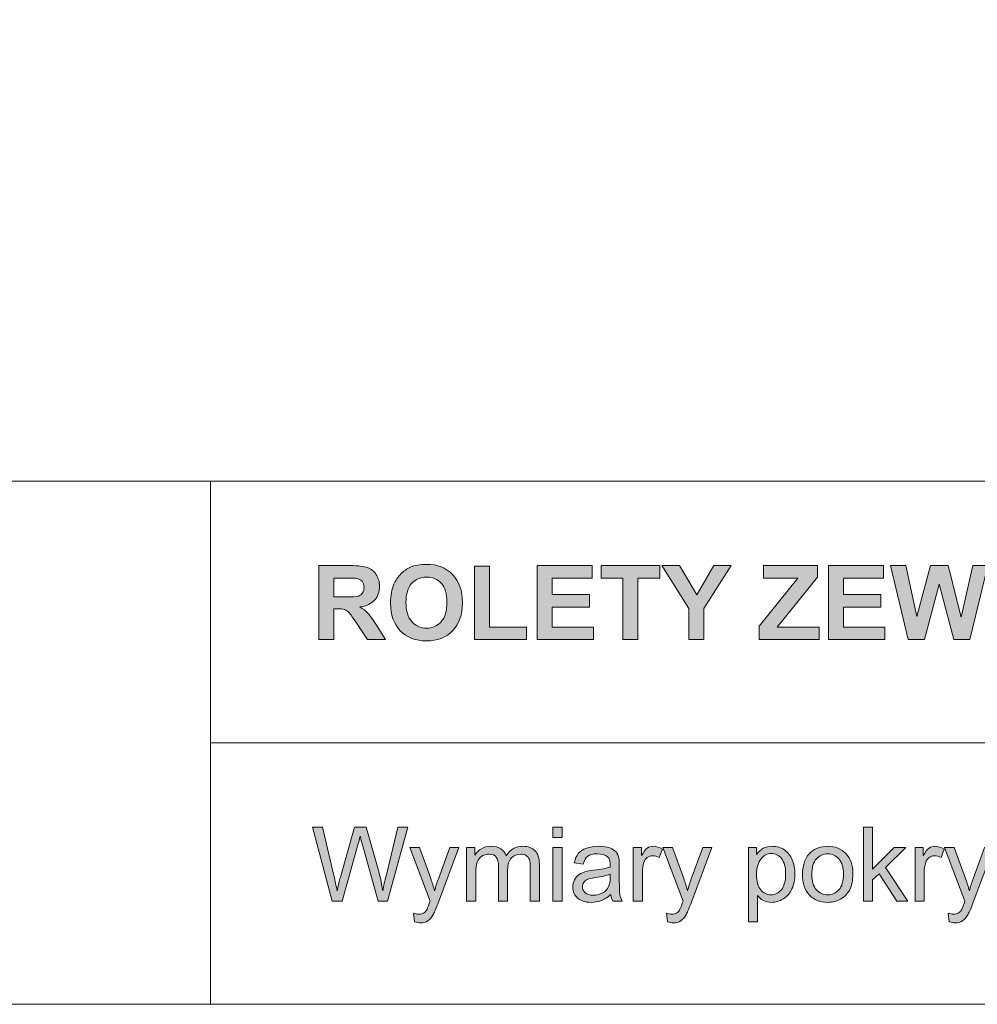
# Model space of a CAD drawing. Units: inches. Extents: x 4 to 206, y -294 to -4.
# Drawn here: x 72 to 111, y -294 to -253 of the extents above; entities that cross this region are included whole.
import ezdxf

# ---------------------------------------------------------------- set-up
doc = ezdxf.new("R2010")
doc.units = ezdxf.units.IN
doc.header["$MEASUREMENT"] = 0
doc.layers.add('Layer 1', color=7, linetype='Continuous')

# ---------------------------------------------------------------- blocks, each defined once
blk = doc.blocks.new('block 2')
at = {"layer": 'Layer 1'}
h = blk.add_hatch(color=7, dxfattribs=at)
h.dxf.hatch_style = 2
edge = h.paths.add_edge_path()
edge.add_spline(control_points=[(84.003, -278.589), (84.003, -278.589), (84.003, -275.558), (84.003, -275.558), (84.003, -275.558), (85.291, -275.558), (85.291, -275.558), (85.615, -275.558), (85.85, -275.586), (85.997, -275.64), (86.144, -275.694), (86.261, -275.791), (86.349, -275.93), (86.437, -276.07), (86.482, -276.229), (86.482, -276.408), (86.482, -276.635), (86.415, -276.823), (86.281, -276.971), (86.147, -277.119), (85.948, -277.213), (85.682, -277.251), (85.814, -277.328), (85.923, -277.413), (86.009, -277.506), (86.095, -277.598), (86.211, -277.762), (86.358, -277.998), (86.358, -277.998), (86.728, -278.589), (86.728, -278.589), (86.728, -278.589), (85.996, -278.589), (85.996, -278.589), (85.996, -278.589), (85.553, -277.929), (85.553, -277.929), (85.396, -277.694), (85.289, -277.545), (85.231, -277.484), (85.173, -277.423), (85.112, -277.38), (85.047, -277.358), (84.982, -277.335), (84.88, -277.324), (84.739, -277.324), (84.739, -277.324), (84.615, -277.324), (84.615, -277.324), (84.615, -277.324), (84.615, -278.589), (84.615, -278.589), (84.615, -278.589), (84.003, -278.589), (84.003, -278.589)], knot_values=[0, 0, 0, 0, 1, 1, 1, 2, 2, 2, 3, 3, 3, 4, 4, 4, 5, 5, 5, 6, 6, 6, 7, 7, 7, 8, 8, 8, 9, 9, 9, 10, 10, 10, 11, 11, 11, 12, 12, 12, 13, 13, 13, 14, 14, 14, 15, 15, 15, 16, 16, 16, 17, 17, 17, 18, 18, 18, 18], degree=3, periodic=1)
edge = h.paths.add_edge_path()
edge.add_spline(control_points=[(84.615, -276.84), (84.615, -276.84), (85.068, -276.84), (85.068, -276.84), (85.361, -276.84), (85.544, -276.828), (85.618, -276.803), (85.691, -276.778), (85.748, -276.735), (85.789, -276.675), (85.83, -276.614), (85.851, -276.538), (85.851, -276.447), (85.851, -276.345), (85.824, -276.263), (85.769, -276.2), (85.715, -276.137), (85.638, -276.098), (85.539, -276.081), (85.489, -276.074), (85.341, -276.071), (85.092, -276.071), (85.092, -276.071), (84.615, -276.071), (84.615, -276.071), (84.615, -276.071), (84.615, -276.84), (84.615, -276.84)], knot_values=[0, 0, 0, 0, 1, 1, 1, 2, 2, 2, 3, 3, 3, 4, 4, 4, 5, 5, 5, 6, 6, 6, 7, 7, 7, 8, 8, 8, 9, 9, 9, 9], degree=3, periodic=1)
h = blk.add_hatch(color=7, dxfattribs=at)
h.dxf.hatch_style = 2
edge = h.paths.add_edge_path()
edge.add_spline(control_points=[(86.934, -277.092), (86.934, -276.783), (86.98, -276.524), (87.073, -276.315), (87.142, -276.161), (87.236, -276.022), (87.355, -275.899), (87.474, -275.777), (87.605, -275.686), (87.747, -275.627), (87.935, -275.547), (88.153, -275.507), (88.4, -275.507), (88.846, -275.507), (89.204, -275.645), (89.472, -275.922), (89.74, -276.199), (89.874, -276.584), (89.874, -277.078), (89.874, -277.567), (89.741, -277.95), (89.475, -278.226), (89.209, -278.502), (88.853, -278.64), (88.408, -278.64), (87.957, -278.64), (87.599, -278.503), (87.333, -278.228), (87.067, -277.953), (86.934, -277.574), (86.934, -277.092)], knot_values=[0, 0, 0, 0, 1, 1, 1, 2, 2, 2, 3, 3, 3, 4, 4, 4, 5, 5, 5, 6, 6, 6, 7, 7, 7, 8, 8, 8, 9, 9, 9, 10, 10, 10, 10], degree=3, periodic=1)
edge = h.paths.add_edge_path()
edge.add_spline(control_points=[(87.565, -277.071), (87.565, -277.415), (87.644, -277.675), (87.802, -277.852), (87.961, -278.029), (88.162, -278.117), (88.406, -278.117), (88.65, -278.117), (88.85, -278.03), (89.006, -277.854), (89.163, -277.678), (89.241, -277.415), (89.241, -277.063), (89.241, -276.716), (89.165, -276.457), (89.013, -276.286), (88.86, -276.115), (88.658, -276.03), (88.406, -276.03), (88.154, -276.03), (87.951, -276.116), (87.796, -276.289), (87.642, -276.462), (87.565, -276.723), (87.565, -277.071)], knot_values=[0, 0, 0, 0, 1, 1, 1, 2, 2, 2, 3, 3, 3, 4, 4, 4, 5, 5, 5, 6, 6, 6, 7, 7, 7, 8, 8, 8, 8], degree=3, periodic=1)
h = blk.add_hatch(color=7, dxfattribs=at)
h.dxf.hatch_style = 2
h.paths.add_polyline_path([(90.368, -278.589), (90.368, -275.583), (90.979, -275.583), (90.979, -278.078), (92.501, -278.078), (92.501, -278.589)])
h = blk.add_hatch(color=7, dxfattribs=at)
h.dxf.hatch_style = 2
h.paths.add_polyline_path([(92.937, -278.589), (92.937, -275.558), (95.184, -275.558), (95.184, -276.071), (93.549, -276.071), (93.549, -276.743), (95.07, -276.743), (95.07, -277.253), (93.549, -277.253), (93.549, -278.078), (95.242, -278.078), (95.242, -278.589)])
h = blk.add_hatch(color=7, dxfattribs=at)
h.dxf.hatch_style = 2
h.paths.add_polyline_path([(96.443, -278.589), (96.443, -276.071), (95.544, -276.071), (95.544, -275.558), (97.952, -275.558), (97.952, -276.071), (97.055, -276.071), (97.055, -278.589)])
h = blk.add_hatch(color=7, dxfattribs=at)
h.dxf.hatch_style = 2
h.paths.add_polyline_path([(99.142, -278.589), (99.142, -277.313), (98.032, -275.558), (98.75, -275.558), (99.463, -276.757), (100.161, -275.558), (100.866, -275.558), (99.752, -277.317), (99.752, -278.589)])
h = blk.add_hatch(color=7, dxfattribs=at)
h.dxf.hatch_style = 2
h.paths.add_polyline_path([(102.007, -278.589), (102.007, -278.037), (103.599, -276.071), (102.187, -276.071), (102.187, -275.558), (104.405, -275.558), (104.405, -276.034), (102.745, -278.078), (104.469, -278.078), (104.469, -278.589)])
h = blk.add_hatch(color=7, dxfattribs=at)
h.dxf.hatch_style = 2
h.paths.add_polyline_path([(104.856, -278.589), (104.856, -275.558), (107.103, -275.558), (107.103, -276.071), (105.467, -276.071), (105.467, -276.743), (106.989, -276.743), (106.989, -277.253), (105.467, -277.253), (105.467, -278.078), (107.16, -278.078), (107.16, -278.589)])
h = blk.add_hatch(color=7, dxfattribs=at)
h.dxf.hatch_style = 2
h.paths.add_polyline_path([(108.109, -278.589), (107.386, -275.558), (108.012, -275.558), (108.469, -277.64), (109.023, -275.558), (109.75, -275.558), (110.282, -277.675), (110.747, -275.558), (111.363, -275.558), (110.627, -278.589), (109.978, -278.589), (109.374, -276.323), (108.773, -278.589)])
at = {"layer": 'Layer 1', "lineweight": 0}
for points in [[(90.368, -278.589), (90.368, -275.583), (90.979, -275.583), (90.979, -278.078), (92.501, -278.078), (92.501, -278.589), (90.368, -278.589)], [(92.937, -278.589), (92.937, -275.558), (95.184, -275.558), (95.184, -276.071), (93.549, -276.071), (93.549, -276.743), (95.07, -276.743), (95.07, -277.253), (93.549, -277.253), (93.549, -278.078), (95.242, -278.078), (95.242, -278.589), (92.937, -278.589)], [(96.443, -278.589), (96.443, -276.071), (95.544, -276.071), (95.544, -275.558), (97.952, -275.558), (97.952, -276.071), (97.055, -276.071), (97.055, -278.589), (96.443, -278.589)], [(99.142, -278.589), (99.142, -277.313), (98.032, -275.558), (98.75, -275.558), (99.463, -276.757), (100.161, -275.558), (100.866, -275.558), (99.752, -277.317), (99.752, -278.589), (99.142, -278.589)], [(102.007, -278.589), (102.007, -278.037), (103.599, -276.071), (102.187, -276.071), (102.187, -275.558), (104.405, -275.558), (104.405, -276.034), (102.745, -278.078), (104.469, -278.078), (104.469, -278.589), (102.007, -278.589)], [(104.856, -278.589), (104.856, -275.558), (107.103, -275.558), (107.103, -276.071), (105.467, -276.071), (105.467, -276.743), (106.989, -276.743), (106.989, -277.253), (105.467, -277.253), (105.467, -278.078), (107.16, -278.078), (107.16, -278.589), (104.856, -278.589)], [(108.109, -278.589), (107.386, -275.558), (108.012, -275.558), (108.469, -277.64), (109.023, -275.558), (109.75, -275.558), (110.282, -277.675), (110.747, -275.558), (111.363, -275.558), (110.627, -278.589), (109.978, -278.589), (109.374, -276.323), (108.773, -278.589), (108.109, -278.589)]]:
    blk.add_lwpolyline(points, dxfattribs=at)
for points, knots in [([(84.003, -278.589), (84.003, -278.589), (84.003, -275.558), (84.003, -275.558), (84.003, -275.558), (85.291, -275.558), (85.291, -275.558), (85.615, -275.558), (85.85, -275.586), (85.997, -275.64), (86.144, -275.694), (86.261, -275.791), (86.349, -275.93), (86.437, -276.07), (86.482, -276.229), (86.482, -276.408), (86.482, -276.635), (86.415, -276.823), (86.281, -276.971), (86.147, -277.119), (85.948, -277.213), (85.682, -277.251), (85.814, -277.328), (85.923, -277.413), (86.009, -277.506), (86.095, -277.598), (86.211, -277.762), (86.358, -277.998), (86.358, -277.998), (86.728, -278.589), (86.728, -278.589), (86.728, -278.589), (85.996, -278.589), (85.996, -278.589), (85.996, -278.589), (85.553, -277.929), (85.553, -277.929), (85.396, -277.694), (85.289, -277.545), (85.231, -277.484), (85.173, -277.423), (85.112, -277.38), (85.047, -277.358), (84.982, -277.335), (84.88, -277.324), (84.739, -277.324), (84.739, -277.324), (84.615, -277.324), (84.615, -277.324), (84.615, -277.324), (84.615, -278.589), (84.615, -278.589), (84.615, -278.589), (84.003, -278.589), (84.003, -278.589)], [0, 0, 0, 0, 1, 1, 1, 2, 2, 2, 3, 3, 3, 4, 4, 4, 5, 5, 5, 6, 6, 6, 7, 7, 7, 8, 8, 8, 9, 9, 9, 10, 10, 10, 11, 11, 11, 12, 12, 12, 13, 13, 13, 14, 14, 14, 15, 15, 15, 16, 16, 16, 17, 17, 17, 18, 18, 18, 18]), ([(86.934, -277.092), (86.934, -276.783), (86.98, -276.524), (87.073, -276.315), (87.142, -276.161), (87.236, -276.022), (87.355, -275.899), (87.474, -275.777), (87.605, -275.686), (87.747, -275.627), (87.935, -275.547), (88.153, -275.507), (88.4, -275.507), (88.846, -275.507), (89.204, -275.645), (89.472, -275.922), (89.74, -276.199), (89.874, -276.584), (89.874, -277.078), (89.874, -277.567), (89.741, -277.95), (89.475, -278.226), (89.209, -278.502), (88.853, -278.64), (88.408, -278.64), (87.957, -278.64), (87.599, -278.503), (87.333, -278.228), (87.067, -277.953), (86.934, -277.574), (86.934, -277.092)], [0, 0, 0, 0, 1, 1, 1, 2, 2, 2, 3, 3, 3, 4, 4, 4, 5, 5, 5, 6, 6, 6, 7, 7, 7, 8, 8, 8, 9, 9, 9, 10, 10, 10, 10]), ([(84.615, -276.84), (84.615, -276.84), (85.068, -276.84), (85.068, -276.84), (85.361, -276.84), (85.544, -276.828), (85.618, -276.803), (85.691, -276.778), (85.748, -276.735), (85.789, -276.675), (85.83, -276.614), (85.851, -276.538), (85.851, -276.447), (85.851, -276.345), (85.824, -276.263), (85.769, -276.2), (85.715, -276.137), (85.638, -276.098), (85.539, -276.081), (85.489, -276.074), (85.341, -276.071), (85.092, -276.071), (85.092, -276.071), (84.615, -276.071), (84.615, -276.071), (84.615, -276.071), (84.615, -276.84), (84.615, -276.84)], [0, 0, 0, 0, 1, 1, 1, 2, 2, 2, 3, 3, 3, 4, 4, 4, 5, 5, 5, 6, 6, 6, 7, 7, 7, 8, 8, 8, 9, 9, 9, 9]), ([(87.565, -277.071), (87.565, -277.415), (87.644, -277.675), (87.802, -277.852), (87.961, -278.029), (88.162, -278.117), (88.406, -278.117), (88.65, -278.117), (88.85, -278.03), (89.006, -277.854), (89.163, -277.678), (89.241, -277.415), (89.241, -277.063), (89.241, -276.716), (89.165, -276.457), (89.013, -276.286), (88.86, -276.115), (88.658, -276.03), (88.406, -276.03), (88.154, -276.03), (87.951, -276.116), (87.796, -276.289), (87.642, -276.462), (87.565, -276.723), (87.565, -277.071)], [0, 0, 0, 0, 1, 1, 1, 2, 2, 2, 3, 3, 3, 4, 4, 4, 5, 5, 5, 6, 6, 6, 7, 7, 7, 8, 8, 8, 8])]:
    blk.add_open_spline(points, degree=3, knots=knots, dxfattribs=at)
blk = doc.blocks.new('block 3')
at = {"layer": 'Layer 1'}
h = blk.add_hatch(color=7, dxfattribs=at)
h.dxf.hatch_style = 2
edge = h.paths.add_edge_path()
edge.add_spline(control_points=[(84.549, -289.289), (84.549, -289.289), (83.745, -286.259), (83.745, -286.259), (83.745, -286.259), (84.156, -286.259), (84.156, -286.259), (84.156, -286.259), (84.617, -288.246), (84.617, -288.246), (84.667, -288.454), (84.709, -288.66), (84.745, -288.866), (84.822, -288.542), (84.868, -288.355), (84.882, -288.306), (84.882, -288.306), (85.458, -286.259), (85.458, -286.259), (85.458, -286.259), (85.942, -286.259), (85.942, -286.259), (85.942, -286.259), (86.376, -287.793), (86.376, -287.793), (86.485, -288.173), (86.564, -288.531), (86.612, -288.866), (86.65, -288.674), (86.701, -288.454), (86.763, -288.206), (86.763, -288.206), (87.238, -286.259), (87.238, -286.259), (87.238, -286.259), (87.641, -286.259), (87.641, -286.259), (87.641, -286.259), (86.81, -289.289), (86.81, -289.289), (86.81, -289.289), (86.424, -289.289), (86.424, -289.289), (86.424, -289.289), (85.785, -286.981), (85.785, -286.981), (85.731, -286.788), (85.7, -286.669), (85.69, -286.625), (85.658, -286.764), (85.629, -286.883), (85.601, -286.981), (85.601, -286.981), (84.958, -289.289), (84.958, -289.289), (84.958, -289.289), (84.549, -289.289), (84.549, -289.289)], knot_values=[0, 0, 0, 0, 1, 1, 1, 2, 2, 2, 3, 3, 3, 4, 4, 4, 5, 5, 5, 6, 6, 6, 7, 7, 7, 8, 8, 8, 9, 9, 9, 10, 10, 10, 11, 11, 11, 12, 12, 12, 13, 13, 13, 14, 14, 14, 15, 15, 15, 16, 16, 16, 17, 17, 17, 18, 18, 18, 19, 19, 19, 19], degree=3, periodic=1)
h = blk.add_hatch(color=7, dxfattribs=at)
h.dxf.hatch_style = 2
h.paths.add_polyline_path([(93.576, -286.687), (93.576, -286.259), (93.948, -286.259), (93.948, -286.687)])
h.paths.add_polyline_path([(93.576, -289.289), (93.576, -287.094), (93.948, -287.094), (93.948, -289.289)])
h = blk.add_hatch(color=7, dxfattribs=at)
h.dxf.hatch_style = 2
h.paths.add_polyline_path([(106.282, -289.289), (106.282, -286.259), (106.654, -286.259), (106.654, -287.987), (107.535, -287.094), (108.016, -287.094), (107.177, -287.909), (108.101, -289.289), (107.642, -289.289), (106.916, -288.167), (106.654, -288.419), (106.654, -289.289)])
h = blk.add_hatch(color=7, dxfattribs=at)
h.dxf.hatch_style = 2
edge = h.paths.add_edge_path()
edge.add_spline(control_points=[(87.914, -290.135), (87.914, -290.135), (87.873, -289.786), (87.873, -289.786), (87.954, -289.808), (88.025, -289.819), (88.086, -289.819), (88.168, -289.819), (88.234, -289.805), (88.284, -289.777), (88.334, -289.75), (88.374, -289.711), (88.406, -289.662), (88.429, -289.624), (88.467, -289.532), (88.52, -289.385), (88.527, -289.364), (88.538, -289.334), (88.553, -289.294), (88.553, -289.294), (87.72, -287.094), (87.72, -287.094), (87.72, -287.094), (88.121, -287.094), (88.121, -287.094), (88.121, -287.094), (88.578, -288.366), (88.578, -288.366), (88.637, -288.527), (88.69, -288.696), (88.737, -288.874), (88.779, -288.703), (88.83, -288.536), (88.89, -288.374), (88.89, -288.374), (89.359, -287.094), (89.359, -287.094), (89.359, -287.094), (89.731, -287.094), (89.731, -287.094), (89.731, -287.094), (88.896, -289.327), (88.896, -289.327), (88.806, -289.568), (88.737, -289.734), (88.687, -289.825), (88.621, -289.948), (88.545, -290.037), (88.46, -290.095), (88.374, -290.152), (88.272, -290.18), (88.154, -290.18), (88.082, -290.18), (88.002, -290.165), (87.914, -290.135)], knot_values=[0, 0, 0, 0, 1, 1, 1, 2, 2, 2, 3, 3, 3, 4, 4, 4, 5, 5, 5, 6, 6, 6, 7, 7, 7, 8, 8, 8, 9, 9, 9, 10, 10, 10, 11, 11, 11, 12, 12, 12, 13, 13, 13, 14, 14, 14, 15, 15, 15, 16, 16, 16, 17, 17, 17, 18, 18, 18, 18], degree=3, periodic=1)
h = blk.add_hatch(color=7, dxfattribs=at)
h.dxf.hatch_style = 2
edge = h.paths.add_edge_path()
edge.add_spline(control_points=[(90.047, -289.289), (90.047, -289.289), (90.047, -287.094), (90.047, -287.094), (90.047, -287.094), (90.38, -287.094), (90.38, -287.094), (90.38, -287.094), (90.38, -287.402), (90.38, -287.402), (90.449, -287.295), (90.541, -287.208), (90.655, -287.143), (90.769, -287.077), (90.9, -287.045), (91.046, -287.045), (91.208, -287.045), (91.342, -287.078), (91.446, -287.146), (91.55, -287.213), (91.623, -287.308), (91.666, -287.429), (91.839, -287.173), (92.065, -287.045), (92.344, -287.045), (92.561, -287.045), (92.729, -287.105), (92.846, -287.226), (92.963, -287.346), (93.022, -287.532), (93.022, -287.783), (93.022, -287.783), (93.022, -289.289), (93.022, -289.289), (93.022, -289.289), (92.652, -289.289), (92.652, -289.289), (92.652, -289.289), (92.652, -287.907), (92.652, -287.907), (92.652, -287.758), (92.64, -287.651), (92.616, -287.585), (92.591, -287.52), (92.548, -287.467), (92.484, -287.427), (92.421, -287.387), (92.346, -287.367), (92.261, -287.367), (92.107, -287.367), (91.979, -287.418), (91.877, -287.521), (91.775, -287.624), (91.724, -287.788), (91.724, -288.014), (91.724, -288.014), (91.724, -289.289), (91.724, -289.289), (91.724, -289.289), (91.352, -289.289), (91.352, -289.289), (91.352, -289.289), (91.352, -287.863), (91.352, -287.863), (91.352, -287.698), (91.321, -287.574), (91.261, -287.491), (91.2, -287.408), (91.101, -287.367), (90.963, -287.367), (90.858, -287.367), (90.761, -287.395), (90.673, -287.45), (90.584, -287.505), (90.519, -287.586), (90.479, -287.692), (90.439, -287.798), (90.419, -287.951), (90.419, -288.151), (90.419, -288.151), (90.419, -289.289), (90.419, -289.289), (90.419, -289.289), (90.047, -289.289), (90.047, -289.289)], knot_values=[0, 0, 0, 0, 1, 1, 1, 2, 2, 2, 3, 3, 3, 4, 4, 4, 5, 5, 5, 6, 6, 6, 7, 7, 7, 8, 8, 8, 9, 9, 9, 10, 10, 10, 11, 11, 11, 12, 12, 12, 13, 13, 13, 14, 14, 14, 15, 15, 15, 16, 16, 16, 17, 17, 17, 18, 18, 18, 19, 19, 19, 20, 20, 20, 21, 21, 21, 22, 22, 22, 23, 23, 23, 24, 24, 24, 25, 25, 25, 26, 26, 26, 27, 27, 27, 28, 28, 28, 28], degree=3, periodic=1)
h = blk.add_hatch(color=7, dxfattribs=at)
h.dxf.hatch_style = 2
edge = h.paths.add_edge_path()
edge.add_spline(control_points=[(95.947, -289.019), (95.809, -289.136), (95.676, -289.219), (95.549, -289.267), (95.421, -289.315), (95.284, -289.339), (95.138, -289.339), (94.897, -289.339), (94.712, -289.28), (94.582, -289.162), (94.453, -289.045), (94.388, -288.894), (94.388, -288.711), (94.388, -288.603), (94.412, -288.505), (94.461, -288.416), (94.51, -288.327), (94.574, -288.256), (94.654, -288.202), (94.733, -288.148), (94.822, -288.108), (94.921, -288.08), (94.994, -288.061), (95.105, -288.042), (95.252, -288.024), (95.552, -287.989), (95.774, -287.946), (95.916, -287.896), (95.917, -287.845), (95.918, -287.813), (95.918, -287.799), (95.918, -287.648), (95.883, -287.541), (95.812, -287.479), (95.717, -287.395), (95.576, -287.353), (95.388, -287.353), (95.213, -287.353), (95.084, -287.383), (95.001, -287.445), (94.918, -287.506), (94.856, -287.614), (94.816, -287.77), (94.816, -287.77), (94.452, -287.721), (94.452, -287.721), (94.485, -287.565), (94.54, -287.439), (94.615, -287.343), (94.691, -287.248), (94.801, -287.174), (94.944, -287.122), (95.087, -287.071), (95.253, -287.045), (95.442, -287.045), (95.63, -287.045), (95.782, -287.067), (95.899, -287.111), (96.016, -287.155), (96.102, -287.21), (96.157, -287.277), (96.213, -287.344), (96.251, -287.428), (96.273, -287.53), (96.286, -287.594), (96.292, -287.708), (96.292, -287.874), (96.292, -287.874), (96.292, -288.37), (96.292, -288.37), (96.292, -288.716), (96.3, -288.934), (96.316, -289.026), (96.331, -289.118), (96.363, -289.205), (96.41, -289.289), (96.41, -289.289), (96.021, -289.289), (96.021, -289.289), (95.982, -289.212), (95.958, -289.122), (95.947, -289.019)], knot_values=[0, 0, 0, 0, 1, 1, 1, 2, 2, 2, 3, 3, 3, 4, 4, 4, 5, 5, 5, 6, 6, 6, 7, 7, 7, 8, 8, 8, 9, 9, 9, 10, 10, 10, 11, 11, 11, 12, 12, 12, 13, 13, 13, 14, 14, 14, 15, 15, 15, 16, 16, 16, 17, 17, 17, 18, 18, 18, 19, 19, 19, 20, 20, 20, 21, 21, 21, 22, 22, 22, 23, 23, 23, 24, 24, 24, 25, 25, 25, 26, 26, 26, 27, 27, 27, 27], degree=3, periodic=1)
edge = h.paths.add_edge_path()
edge.add_spline(control_points=[(95.916, -288.188), (95.781, -288.243), (95.578, -288.29), (95.308, -288.328), (95.155, -288.35), (95.047, -288.375), (94.983, -288.403), (94.92, -288.43), (94.871, -288.471), (94.837, -288.524), (94.802, -288.577), (94.785, -288.636), (94.785, -288.7), (94.785, -288.8), (94.822, -288.882), (94.898, -288.948), (94.973, -289.015), (95.083, -289.048), (95.227, -289.048), (95.371, -289.048), (95.498, -289.016), (95.61, -288.954), (95.721, -288.891), (95.803, -288.805), (95.856, -288.696), (95.896, -288.612), (95.916, -288.488), (95.916, -288.324), (95.916, -288.324), (95.916, -288.188), (95.916, -288.188)], knot_values=[0, 0, 0, 0, 1, 1, 1, 2, 2, 2, 3, 3, 3, 4, 4, 4, 5, 5, 5, 6, 6, 6, 7, 7, 7, 8, 8, 8, 9, 9, 9, 10, 10, 10, 10], degree=3, periodic=1)
h = blk.add_hatch(color=7, dxfattribs=at)
h.dxf.hatch_style = 2
edge = h.paths.add_edge_path()
edge.add_spline(control_points=[(96.864, -289.289), (96.864, -289.289), (96.864, -287.094), (96.864, -287.094), (96.864, -287.094), (97.199, -287.094), (97.199, -287.094), (97.199, -287.094), (97.199, -287.427), (97.199, -287.427), (97.285, -287.271), (97.364, -287.169), (97.436, -287.119), (97.508, -287.069), (97.588, -287.045), (97.675, -287.045), (97.8, -287.045), (97.928, -287.085), (98.057, -287.165), (98.057, -287.165), (97.929, -287.51), (97.929, -287.51), (97.838, -287.456), (97.747, -287.429), (97.656, -287.429), (97.575, -287.429), (97.502, -287.454), (97.437, -287.503), (97.372, -287.551), (97.326, -287.619), (97.298, -287.706), (97.257, -287.838), (97.236, -287.983), (97.236, -288.14), (97.236, -288.14), (97.236, -289.289), (97.236, -289.289), (97.236, -289.289), (96.864, -289.289), (96.864, -289.289)], knot_values=[0, 0, 0, 0, 1, 1, 1, 2, 2, 2, 3, 3, 3, 4, 4, 4, 5, 5, 5, 6, 6, 6, 7, 7, 7, 8, 8, 8, 9, 9, 9, 10, 10, 10, 11, 11, 11, 12, 12, 12, 13, 13, 13, 13], degree=3, periodic=1)
h = blk.add_hatch(color=7, dxfattribs=at)
h.dxf.hatch_style = 2
edge = h.paths.add_edge_path()
edge.add_spline(control_points=[(98.262, -290.135), (98.262, -290.135), (98.22, -289.786), (98.22, -289.786), (98.302, -289.808), (98.373, -289.819), (98.433, -289.819), (98.516, -289.819), (98.582, -289.805), (98.632, -289.777), (98.681, -289.75), (98.722, -289.711), (98.754, -289.662), (98.777, -289.624), (98.815, -289.532), (98.867, -289.385), (98.874, -289.364), (98.885, -289.334), (98.9, -289.294), (98.9, -289.294), (98.067, -287.094), (98.067, -287.094), (98.067, -287.094), (98.468, -287.094), (98.468, -287.094), (98.468, -287.094), (98.925, -288.366), (98.925, -288.366), (98.984, -288.527), (99.038, -288.696), (99.084, -288.874), (99.127, -288.703), (99.178, -288.536), (99.237, -288.374), (99.237, -288.374), (99.707, -287.094), (99.707, -287.094), (99.707, -287.094), (100.079, -287.094), (100.079, -287.094), (100.079, -287.094), (99.244, -289.327), (99.244, -289.327), (99.154, -289.568), (99.084, -289.734), (99.035, -289.825), (98.969, -289.948), (98.893, -290.037), (98.807, -290.095), (98.722, -290.152), (98.62, -290.18), (98.501, -290.18), (98.43, -290.18), (98.35, -290.165), (98.262, -290.135)], knot_values=[0, 0, 0, 0, 1, 1, 1, 2, 2, 2, 3, 3, 3, 4, 4, 4, 5, 5, 5, 6, 6, 6, 7, 7, 7, 8, 8, 8, 9, 9, 9, 10, 10, 10, 11, 11, 11, 12, 12, 12, 13, 13, 13, 14, 14, 14, 15, 15, 15, 16, 16, 16, 17, 17, 17, 18, 18, 18, 18], degree=3, periodic=1)
h = blk.add_hatch(color=7, dxfattribs=at)
h.dxf.hatch_style = 2
edge = h.paths.add_edge_path()
edge.add_spline(control_points=[(101.571, -290.131), (101.571, -290.131), (101.571, -287.094), (101.571, -287.094), (101.571, -287.094), (101.91, -287.094), (101.91, -287.094), (101.91, -287.094), (101.91, -287.38), (101.91, -287.38), (101.99, -287.268), (102.08, -287.184), (102.181, -287.128), (102.281, -287.073), (102.403, -287.045), (102.547, -287.045), (102.734, -287.045), (102.899, -287.093), (103.043, -287.189), (103.186, -287.286), (103.294, -287.422), (103.367, -287.598), (103.44, -287.773), (103.477, -287.966), (103.477, -288.175), (103.477, -288.4), (103.437, -288.602), (103.356, -288.782), (103.275, -288.962), (103.158, -289.1), (103.005, -289.195), (102.851, -289.291), (102.689, -289.339), (102.52, -289.339), (102.396, -289.339), (102.285, -289.313), (102.186, -289.261), (102.087, -289.208), (102.007, -289.142), (101.943, -289.062), (101.943, -289.062), (101.943, -290.131), (101.943, -290.131), (101.943, -290.131), (101.571, -290.131), (101.571, -290.131)], knot_values=[0, 0, 0, 0, 1, 1, 1, 2, 2, 2, 3, 3, 3, 4, 4, 4, 5, 5, 5, 6, 6, 6, 7, 7, 7, 8, 8, 8, 9, 9, 9, 10, 10, 10, 11, 11, 11, 12, 12, 12, 13, 13, 13, 14, 14, 14, 15, 15, 15, 15], degree=3, periodic=1)
edge = h.paths.add_edge_path()
edge.add_spline(control_points=[(101.908, -288.204), (101.908, -288.487), (101.965, -288.696), (102.08, -288.831), (102.194, -288.966), (102.332, -289.033), (102.495, -289.033), (102.66, -289.033), (102.802, -288.963), (102.92, -288.823), (103.038, -288.683), (103.097, -288.467), (103.097, -288.173), (103.097, -287.894), (103.039, -287.684), (102.924, -287.545), (102.809, -287.406), (102.671, -287.336), (102.512, -287.336), (102.353, -287.336), (102.213, -287.41), (102.091, -287.558), (101.969, -287.706), (101.908, -287.922), (101.908, -288.204)], knot_values=[0, 0, 0, 0, 1, 1, 1, 2, 2, 2, 3, 3, 3, 4, 4, 4, 5, 5, 5, 6, 6, 6, 7, 7, 7, 8, 8, 8, 8], degree=3, periodic=1)
h = blk.add_hatch(color=7, dxfattribs=at)
h.dxf.hatch_style = 2
edge = h.paths.add_edge_path()
edge.add_spline(control_points=[(103.787, -288.192), (103.787, -287.785), (103.9, -287.484), (104.126, -287.289), (104.315, -287.126), (104.545, -287.045), (104.816, -287.045), (105.118, -287.045), (105.365, -287.144), (105.556, -287.341), (105.748, -287.539), (105.844, -287.812), (105.844, -288.161), (105.844, -288.443), (105.801, -288.666), (105.717, -288.828), (105.632, -288.989), (105.508, -289.115), (105.347, -289.205), (105.185, -289.294), (105.008, -289.339), (104.816, -289.339), (104.509, -289.339), (104.261, -289.241), (104.071, -289.044), (103.882, -288.846), (103.787, -288.563), (103.787, -288.192)], knot_values=[0, 0, 0, 0, 1, 1, 1, 2, 2, 2, 3, 3, 3, 4, 4, 4, 5, 5, 5, 6, 6, 6, 7, 7, 7, 8, 8, 8, 9, 9, 9, 9], degree=3, periodic=1)
edge = h.paths.add_edge_path()
edge.add_spline(control_points=[(104.169, -288.192), (104.169, -288.473), (104.231, -288.683), (104.353, -288.823), (104.476, -288.963), (104.63, -289.033), (104.816, -289.033), (105.001, -289.033), (105.155, -288.963), (105.277, -288.822), (105.4, -288.682), (105.461, -288.467), (105.461, -288.179), (105.461, -287.908), (105.4, -287.702), (105.276, -287.562), (105.153, -287.423), (105, -287.353), (104.816, -287.353), (104.63, -287.353), (104.476, -287.422), (104.353, -287.561), (104.231, -287.701), (104.169, -287.911), (104.169, -288.192)], knot_values=[0, 0, 0, 0, 1, 1, 1, 2, 2, 2, 3, 3, 3, 4, 4, 4, 5, 5, 5, 6, 6, 6, 7, 7, 7, 8, 8, 8, 8], degree=3, periodic=1)
h = blk.add_hatch(color=7, dxfattribs=at)
h.dxf.hatch_style = 2
edge = h.paths.add_edge_path()
edge.add_spline(control_points=[(108.392, -289.289), (108.392, -289.289), (108.392, -287.094), (108.392, -287.094), (108.392, -287.094), (108.727, -287.094), (108.727, -287.094), (108.727, -287.094), (108.727, -287.427), (108.727, -287.427), (108.813, -287.271), (108.892, -287.169), (108.964, -287.119), (109.036, -287.069), (109.116, -287.045), (109.203, -287.045), (109.328, -287.045), (109.456, -287.085), (109.585, -287.165), (109.585, -287.165), (109.457, -287.51), (109.457, -287.51), (109.366, -287.456), (109.275, -287.429), (109.184, -287.429), (109.103, -287.429), (109.03, -287.454), (108.965, -287.503), (108.9, -287.551), (108.854, -287.619), (108.826, -287.706), (108.785, -287.838), (108.764, -287.983), (108.764, -288.14), (108.764, -288.14), (108.764, -289.289), (108.764, -289.289), (108.764, -289.289), (108.392, -289.289), (108.392, -289.289)], knot_values=[0, 0, 0, 0, 1, 1, 1, 2, 2, 2, 3, 3, 3, 4, 4, 4, 5, 5, 5, 6, 6, 6, 7, 7, 7, 8, 8, 8, 9, 9, 9, 10, 10, 10, 11, 11, 11, 12, 12, 12, 13, 13, 13, 13], degree=3, periodic=1)
h = blk.add_hatch(color=7, dxfattribs=at)
h.dxf.hatch_style = 2
edge = h.paths.add_edge_path()
edge.add_spline(control_points=[(109.79, -290.135), (109.79, -290.135), (109.748, -289.786), (109.748, -289.786), (109.83, -289.808), (109.901, -289.819), (109.961, -289.819), (110.044, -289.819), (110.11, -289.805), (110.16, -289.777), (110.209, -289.75), (110.25, -289.711), (110.282, -289.662), (110.305, -289.624), (110.343, -289.532), (110.395, -289.385), (110.402, -289.364), (110.413, -289.334), (110.428, -289.294), (110.428, -289.294), (109.595, -287.094), (109.595, -287.094), (109.595, -287.094), (109.996, -287.094), (109.996, -287.094), (109.996, -287.094), (110.453, -288.366), (110.453, -288.366), (110.512, -288.527), (110.566, -288.696), (110.612, -288.874), (110.655, -288.703), (110.706, -288.536), (110.765, -288.374), (110.765, -288.374), (111.235, -287.094), (111.235, -287.094), (111.235, -287.094), (111.607, -287.094), (111.607, -287.094), (111.607, -287.094), (110.772, -289.327), (110.772, -289.327), (110.682, -289.568), (110.612, -289.734), (110.563, -289.825), (110.497, -289.948), (110.421, -290.037), (110.335, -290.095), (110.25, -290.152), (110.148, -290.18), (110.029, -290.18), (109.958, -290.18), (109.878, -290.165), (109.79, -290.135)], knot_values=[0, 0, 0, 0, 1, 1, 1, 2, 2, 2, 3, 3, 3, 4, 4, 4, 5, 5, 5, 6, 6, 6, 7, 7, 7, 8, 8, 8, 9, 9, 9, 10, 10, 10, 11, 11, 11, 12, 12, 12, 13, 13, 13, 14, 14, 14, 15, 15, 15, 16, 16, 16, 17, 17, 17, 18, 18, 18, 18], degree=3, periodic=1)
at = {"layer": 'Layer 1', "lineweight": 0}
for points in [[(93.576, -286.687), (93.576, -286.259), (93.948, -286.259), (93.948, -286.687), (93.576, -286.687)], [(106.282, -289.289), (106.282, -286.259), (106.654, -286.259), (106.654, -287.987), (107.535, -287.094), (108.016, -287.094), (107.177, -287.909), (108.101, -289.289), (107.642, -289.289), (106.916, -288.167), (106.654, -288.419), (106.654, -289.289), (106.282, -289.289)], [(93.576, -289.289), (93.576, -287.094), (93.948, -287.094), (93.948, -289.289), (93.576, -289.289)]]:
    blk.add_lwpolyline(points, dxfattribs=at)
for points, knots in [([(84.549, -289.289), (84.549, -289.289), (83.745, -286.259), (83.745, -286.259), (83.745, -286.259), (84.156, -286.259), (84.156, -286.259), (84.156, -286.259), (84.617, -288.246), (84.617, -288.246), (84.667, -288.454), (84.709, -288.66), (84.745, -288.866), (84.822, -288.542), (84.868, -288.355), (84.882, -288.306), (84.882, -288.306), (85.458, -286.259), (85.458, -286.259), (85.458, -286.259), (85.942, -286.259), (85.942, -286.259), (85.942, -286.259), (86.376, -287.793), (86.376, -287.793), (86.485, -288.173), (86.564, -288.531), (86.612, -288.866), (86.65, -288.674), (86.701, -288.454), (86.763, -288.206), (86.763, -288.206), (87.238, -286.259), (87.238, -286.259), (87.238, -286.259), (87.641, -286.259), (87.641, -286.259), (87.641, -286.259), (86.81, -289.289), (86.81, -289.289), (86.81, -289.289), (86.424, -289.289), (86.424, -289.289), (86.424, -289.289), (85.785, -286.981), (85.785, -286.981), (85.731, -286.788), (85.7, -286.669), (85.69, -286.625), (85.658, -286.764), (85.629, -286.883), (85.601, -286.981), (85.601, -286.981), (84.958, -289.289), (84.958, -289.289), (84.958, -289.289), (84.549, -289.289), (84.549, -289.289)], [0, 0, 0, 0, 1, 1, 1, 2, 2, 2, 3, 3, 3, 4, 4, 4, 5, 5, 5, 6, 6, 6, 7, 7, 7, 8, 8, 8, 9, 9, 9, 10, 10, 10, 11, 11, 11, 12, 12, 12, 13, 13, 13, 14, 14, 14, 15, 15, 15, 16, 16, 16, 17, 17, 17, 18, 18, 18, 19, 19, 19, 19]), ([(87.914, -290.135), (87.914, -290.135), (87.873, -289.786), (87.873, -289.786), (87.954, -289.808), (88.025, -289.819), (88.086, -289.819), (88.168, -289.819), (88.234, -289.805), (88.284, -289.777), (88.334, -289.75), (88.374, -289.711), (88.406, -289.662), (88.429, -289.624), (88.467, -289.532), (88.52, -289.385), (88.527, -289.364), (88.538, -289.334), (88.553, -289.294), (88.553, -289.294), (87.72, -287.094), (87.72, -287.094), (87.72, -287.094), (88.121, -287.094), (88.121, -287.094), (88.121, -287.094), (88.578, -288.366), (88.578, -288.366), (88.637, -288.527), (88.69, -288.696), (88.737, -288.874), (88.779, -288.703), (88.83, -288.536), (88.89, -288.374), (88.89, -288.374), (89.359, -287.094), (89.359, -287.094), (89.359, -287.094), (89.731, -287.094), (89.731, -287.094), (89.731, -287.094), (88.896, -289.327), (88.896, -289.327), (88.806, -289.568), (88.737, -289.734), (88.687, -289.825), (88.621, -289.948), (88.545, -290.037), (88.46, -290.095), (88.374, -290.152), (88.272, -290.18), (88.154, -290.18), (88.082, -290.18), (88.002, -290.165), (87.914, -290.135)], [0, 0, 0, 0, 1, 1, 1, 2, 2, 2, 3, 3, 3, 4, 4, 4, 5, 5, 5, 6, 6, 6, 7, 7, 7, 8, 8, 8, 9, 9, 9, 10, 10, 10, 11, 11, 11, 12, 12, 12, 13, 13, 13, 14, 14, 14, 15, 15, 15, 16, 16, 16, 17, 17, 17, 18, 18, 18, 18]), ([(90.047, -289.289), (90.047, -289.289), (90.047, -287.094), (90.047, -287.094), (90.047, -287.094), (90.38, -287.094), (90.38, -287.094), (90.38, -287.094), (90.38, -287.402), (90.38, -287.402), (90.449, -287.295), (90.541, -287.208), (90.655, -287.143), (90.769, -287.077), (90.9, -287.045), (91.046, -287.045), (91.208, -287.045), (91.342, -287.078), (91.446, -287.146), (91.55, -287.213), (91.623, -287.308), (91.666, -287.429), (91.839, -287.173), (92.065, -287.045), (92.344, -287.045), (92.561, -287.045), (92.729, -287.105), (92.846, -287.226), (92.963, -287.346), (93.022, -287.532), (93.022, -287.783), (93.022, -287.783), (93.022, -289.289), (93.022, -289.289), (93.022, -289.289), (92.652, -289.289), (92.652, -289.289), (92.652, -289.289), (92.652, -287.907), (92.652, -287.907), (92.652, -287.758), (92.64, -287.651), (92.616, -287.585), (92.591, -287.52), (92.548, -287.467), (92.484, -287.427), (92.421, -287.387), (92.346, -287.367), (92.261, -287.367), (92.107, -287.367), (91.979, -287.418), (91.877, -287.521), (91.775, -287.624), (91.724, -287.788), (91.724, -288.014), (91.724, -288.014), (91.724, -289.289), (91.724, -289.289), (91.724, -289.289), (91.352, -289.289), (91.352, -289.289), (91.352, -289.289), (91.352, -287.863), (91.352, -287.863), (91.352, -287.698), (91.321, -287.574), (91.261, -287.491), (91.2, -287.408), (91.101, -287.367), (90.963, -287.367), (90.858, -287.367), (90.761, -287.395), (90.673, -287.45), (90.584, -287.505), (90.519, -287.586), (90.479, -287.692), (90.439, -287.798), (90.419, -287.951), (90.419, -288.151), (90.419, -288.151), (90.419, -289.289), (90.419, -289.289), (90.419, -289.289), (90.047, -289.289), (90.047, -289.289)], [0, 0, 0, 0, 1, 1, 1, 2, 2, 2, 3, 3, 3, 4, 4, 4, 5, 5, 5, 6, 6, 6, 7, 7, 7, 8, 8, 8, 9, 9, 9, 10, 10, 10, 11, 11, 11, 12, 12, 12, 13, 13, 13, 14, 14, 14, 15, 15, 15, 16, 16, 16, 17, 17, 17, 18, 18, 18, 19, 19, 19, 20, 20, 20, 21, 21, 21, 22, 22, 22, 23, 23, 23, 24, 24, 24, 25, 25, 25, 26, 26, 26, 27, 27, 27, 28, 28, 28, 28]), ([(95.947, -289.019), (95.809, -289.136), (95.676, -289.219), (95.549, -289.267), (95.421, -289.315), (95.284, -289.339), (95.138, -289.339), (94.897, -289.339), (94.712, -289.28), (94.582, -289.162), (94.453, -289.045), (94.388, -288.894), (94.388, -288.711), (94.388, -288.603), (94.412, -288.505), (94.461, -288.416), (94.51, -288.327), (94.574, -288.256), (94.654, -288.202), (94.733, -288.148), (94.822, -288.108), (94.921, -288.08), (94.994, -288.061), (95.105, -288.042), (95.252, -288.024), (95.552, -287.989), (95.774, -287.946), (95.916, -287.896), (95.917, -287.845), (95.918, -287.813), (95.918, -287.799), (95.918, -287.648), (95.883, -287.541), (95.812, -287.479), (95.717, -287.395), (95.576, -287.353), (95.388, -287.353), (95.213, -287.353), (95.084, -287.383), (95.001, -287.445), (94.918, -287.506), (94.856, -287.614), (94.816, -287.77), (94.816, -287.77), (94.452, -287.721), (94.452, -287.721), (94.485, -287.565), (94.54, -287.439), (94.615, -287.343), (94.691, -287.248), (94.801, -287.174), (94.944, -287.122), (95.087, -287.071), (95.253, -287.045), (95.442, -287.045), (95.63, -287.045), (95.782, -287.067), (95.899, -287.111), (96.016, -287.155), (96.102, -287.21), (96.157, -287.277), (96.213, -287.344), (96.251, -287.428), (96.273, -287.53), (96.286, -287.594), (96.292, -287.708), (96.292, -287.874), (96.292, -287.874), (96.292, -288.37), (96.292, -288.37), (96.292, -288.716), (96.3, -288.934), (96.316, -289.026), (96.331, -289.118), (96.363, -289.205), (96.41, -289.289), (96.41, -289.289), (96.021, -289.289), (96.021, -289.289), (95.982, -289.212), (95.958, -289.122), (95.947, -289.019)], [0, 0, 0, 0, 1, 1, 1, 2, 2, 2, 3, 3, 3, 4, 4, 4, 5, 5, 5, 6, 6, 6, 7, 7, 7, 8, 8, 8, 9, 9, 9, 10, 10, 10, 11, 11, 11, 12, 12, 12, 13, 13, 13, 14, 14, 14, 15, 15, 15, 16, 16, 16, 17, 17, 17, 18, 18, 18, 19, 19, 19, 20, 20, 20, 21, 21, 21, 22, 22, 22, 23, 23, 23, 24, 24, 24, 25, 25, 25, 26, 26, 26, 27, 27, 27, 27]), ([(96.864, -289.289), (96.864, -289.289), (96.864, -287.094), (96.864, -287.094), (96.864, -287.094), (97.199, -287.094), (97.199, -287.094), (97.199, -287.094), (97.199, -287.427), (97.199, -287.427), (97.285, -287.271), (97.364, -287.169), (97.436, -287.119), (97.508, -287.069), (97.588, -287.045), (97.675, -287.045), (97.8, -287.045), (97.928, -287.085), (98.057, -287.165), (98.057, -287.165), (97.929, -287.51), (97.929, -287.51), (97.838, -287.456), (97.747, -287.429), (97.656, -287.429), (97.575, -287.429), (97.502, -287.454), (97.437, -287.503), (97.372, -287.551), (97.326, -287.619), (97.298, -287.706), (97.257, -287.838), (97.236, -287.983), (97.236, -288.14), (97.236, -288.14), (97.236, -289.289), (97.236, -289.289), (97.236, -289.289), (96.864, -289.289), (96.864, -289.289)], [0, 0, 0, 0, 1, 1, 1, 2, 2, 2, 3, 3, 3, 4, 4, 4, 5, 5, 5, 6, 6, 6, 7, 7, 7, 8, 8, 8, 9, 9, 9, 10, 10, 10, 11, 11, 11, 12, 12, 12, 13, 13, 13, 13]), ([(98.262, -290.135), (98.262, -290.135), (98.22, -289.786), (98.22, -289.786), (98.302, -289.808), (98.373, -289.819), (98.433, -289.819), (98.516, -289.819), (98.582, -289.805), (98.632, -289.777), (98.681, -289.75), (98.722, -289.711), (98.754, -289.662), (98.777, -289.624), (98.815, -289.532), (98.867, -289.385), (98.874, -289.364), (98.885, -289.334), (98.9, -289.294), (98.9, -289.294), (98.067, -287.094), (98.067, -287.094), (98.067, -287.094), (98.468, -287.094), (98.468, -287.094), (98.468, -287.094), (98.925, -288.366), (98.925, -288.366), (98.984, -288.527), (99.038, -288.696), (99.084, -288.874), (99.127, -288.703), (99.178, -288.536), (99.237, -288.374), (99.237, -288.374), (99.707, -287.094), (99.707, -287.094), (99.707, -287.094), (100.079, -287.094), (100.079, -287.094), (100.079, -287.094), (99.244, -289.327), (99.244, -289.327), (99.154, -289.568), (99.084, -289.734), (99.035, -289.825), (98.969, -289.948), (98.893, -290.037), (98.807, -290.095), (98.722, -290.152), (98.62, -290.18), (98.501, -290.18), (98.43, -290.18), (98.35, -290.165), (98.262, -290.135)], [0, 0, 0, 0, 1, 1, 1, 2, 2, 2, 3, 3, 3, 4, 4, 4, 5, 5, 5, 6, 6, 6, 7, 7, 7, 8, 8, 8, 9, 9, 9, 10, 10, 10, 11, 11, 11, 12, 12, 12, 13, 13, 13, 14, 14, 14, 15, 15, 15, 16, 16, 16, 17, 17, 17, 18, 18, 18, 18]), ([(101.571, -290.131), (101.571, -290.131), (101.571, -287.094), (101.571, -287.094), (101.571, -287.094), (101.91, -287.094), (101.91, -287.094), (101.91, -287.094), (101.91, -287.38), (101.91, -287.38), (101.99, -287.268), (102.08, -287.184), (102.181, -287.128), (102.281, -287.073), (102.403, -287.045), (102.547, -287.045), (102.734, -287.045), (102.899, -287.093), (103.043, -287.189), (103.186, -287.286), (103.294, -287.422), (103.367, -287.598), (103.44, -287.773), (103.477, -287.966), (103.477, -288.175), (103.477, -288.4), (103.437, -288.602), (103.356, -288.782), (103.275, -288.962), (103.158, -289.1), (103.005, -289.195), (102.851, -289.291), (102.689, -289.339), (102.52, -289.339), (102.396, -289.339), (102.285, -289.313), (102.186, -289.261), (102.087, -289.208), (102.007, -289.142), (101.943, -289.062), (101.943, -289.062), (101.943, -290.131), (101.943, -290.131), (101.943, -290.131), (101.571, -290.131), (101.571, -290.131)], [0, 0, 0, 0, 1, 1, 1, 2, 2, 2, 3, 3, 3, 4, 4, 4, 5, 5, 5, 6, 6, 6, 7, 7, 7, 8, 8, 8, 9, 9, 9, 10, 10, 10, 11, 11, 11, 12, 12, 12, 13, 13, 13, 14, 14, 14, 15, 15, 15, 15]), ([(103.787, -288.192), (103.787, -287.785), (103.9, -287.484), (104.126, -287.289), (104.315, -287.126), (104.545, -287.045), (104.816, -287.045), (105.118, -287.045), (105.365, -287.144), (105.556, -287.341), (105.748, -287.539), (105.844, -287.812), (105.844, -288.161), (105.844, -288.443), (105.801, -288.666), (105.717, -288.828), (105.632, -288.989), (105.508, -289.115), (105.347, -289.205), (105.185, -289.294), (105.008, -289.339), (104.816, -289.339), (104.509, -289.339), (104.261, -289.241), (104.071, -289.044), (103.882, -288.846), (103.787, -288.563), (103.787, -288.192)], [0, 0, 0, 0, 1, 1, 1, 2, 2, 2, 3, 3, 3, 4, 4, 4, 5, 5, 5, 6, 6, 6, 7, 7, 7, 8, 8, 8, 9, 9, 9, 9]), ([(108.392, -289.289), (108.392, -289.289), (108.392, -287.094), (108.392, -287.094), (108.392, -287.094), (108.727, -287.094), (108.727, -287.094), (108.727, -287.094), (108.727, -287.427), (108.727, -287.427), (108.813, -287.271), (108.892, -287.169), (108.964, -287.119), (109.036, -287.069), (109.116, -287.045), (109.203, -287.045), (109.328, -287.045), (109.456, -287.085), (109.585, -287.165), (109.585, -287.165), (109.457, -287.51), (109.457, -287.51), (109.366, -287.456), (109.275, -287.429), (109.184, -287.429), (109.103, -287.429), (109.03, -287.454), (108.965, -287.503), (108.9, -287.551), (108.854, -287.619), (108.826, -287.706), (108.785, -287.838), (108.764, -287.983), (108.764, -288.14), (108.764, -288.14), (108.764, -289.289), (108.764, -289.289), (108.764, -289.289), (108.392, -289.289), (108.392, -289.289)], [0, 0, 0, 0, 1, 1, 1, 2, 2, 2, 3, 3, 3, 4, 4, 4, 5, 5, 5, 6, 6, 6, 7, 7, 7, 8, 8, 8, 9, 9, 9, 10, 10, 10, 11, 11, 11, 12, 12, 12, 13, 13, 13, 13]), ([(109.79, -290.135), (109.79, -290.135), (109.748, -289.786), (109.748, -289.786), (109.83, -289.808), (109.901, -289.819), (109.961, -289.819), (110.044, -289.819), (110.11, -289.805), (110.16, -289.777), (110.209, -289.75), (110.25, -289.711), (110.282, -289.662), (110.305, -289.624), (110.343, -289.532), (110.395, -289.385), (110.402, -289.364), (110.413, -289.334), (110.428, -289.294), (110.428, -289.294), (109.595, -287.094), (109.595, -287.094), (109.595, -287.094), (109.996, -287.094), (109.996, -287.094), (109.996, -287.094), (110.453, -288.366), (110.453, -288.366), (110.512, -288.527), (110.566, -288.696), (110.612, -288.874), (110.655, -288.703), (110.706, -288.536), (110.765, -288.374), (110.765, -288.374), (111.235, -287.094), (111.235, -287.094), (111.235, -287.094), (111.607, -287.094), (111.607, -287.094), (111.607, -287.094), (110.772, -289.327), (110.772, -289.327), (110.682, -289.568), (110.612, -289.734), (110.563, -289.825), (110.497, -289.948), (110.421, -290.037), (110.335, -290.095), (110.25, -290.152), (110.148, -290.18), (110.029, -290.18), (109.958, -290.18), (109.878, -290.165), (109.79, -290.135)], [0, 0, 0, 0, 1, 1, 1, 2, 2, 2, 3, 3, 3, 4, 4, 4, 5, 5, 5, 6, 6, 6, 7, 7, 7, 8, 8, 8, 9, 9, 9, 10, 10, 10, 11, 11, 11, 12, 12, 12, 13, 13, 13, 14, 14, 14, 15, 15, 15, 16, 16, 16, 17, 17, 17, 18, 18, 18, 18]), ([(101.908, -288.204), (101.908, -288.487), (101.965, -288.696), (102.08, -288.831), (102.194, -288.966), (102.332, -289.033), (102.495, -289.033), (102.66, -289.033), (102.802, -288.963), (102.92, -288.823), (103.038, -288.683), (103.097, -288.467), (103.097, -288.173), (103.097, -287.894), (103.039, -287.684), (102.924, -287.545), (102.809, -287.406), (102.671, -287.336), (102.512, -287.336), (102.353, -287.336), (102.213, -287.41), (102.091, -287.558), (101.969, -287.706), (101.908, -287.922), (101.908, -288.204)], [0, 0, 0, 0, 1, 1, 1, 2, 2, 2, 3, 3, 3, 4, 4, 4, 5, 5, 5, 6, 6, 6, 7, 7, 7, 8, 8, 8, 8]), ([(104.169, -288.192), (104.169, -288.473), (104.231, -288.683), (104.353, -288.823), (104.476, -288.963), (104.63, -289.033), (104.816, -289.033), (105.001, -289.033), (105.155, -288.963), (105.277, -288.822), (105.4, -288.682), (105.461, -288.467), (105.461, -288.179), (105.461, -287.908), (105.4, -287.702), (105.276, -287.562), (105.153, -287.423), (105, -287.353), (104.816, -287.353), (104.63, -287.353), (104.476, -287.422), (104.353, -287.561), (104.231, -287.701), (104.169, -287.911), (104.169, -288.192)], [0, 0, 0, 0, 1, 1, 1, 2, 2, 2, 3, 3, 3, 4, 4, 4, 5, 5, 5, 6, 6, 6, 7, 7, 7, 8, 8, 8, 8]), ([(95.916, -288.188), (95.781, -288.243), (95.578, -288.29), (95.308, -288.328), (95.155, -288.35), (95.047, -288.375), (94.983, -288.403), (94.92, -288.43), (94.871, -288.471), (94.837, -288.524), (94.802, -288.577), (94.785, -288.636), (94.785, -288.7), (94.785, -288.8), (94.822, -288.882), (94.898, -288.948), (94.973, -289.015), (95.083, -289.048), (95.227, -289.048), (95.371, -289.048), (95.498, -289.016), (95.61, -288.954), (95.721, -288.891), (95.803, -288.805), (95.856, -288.696), (95.896, -288.612), (95.916, -288.488), (95.916, -288.324), (95.916, -288.324), (95.916, -288.188), (95.916, -288.188)], [0, 0, 0, 0, 1, 1, 1, 2, 2, 2, 3, 3, 3, 4, 4, 4, 5, 5, 5, 6, 6, 6, 7, 7, 7, 8, 8, 8, 9, 9, 9, 10, 10, 10, 10])]:
    blk.add_open_spline(points, degree=3, knots=knots, dxfattribs=at)

msp = doc.modelspace()

# ---------------------------------------------------------------- linework, layer by layer
at = {"layer": 'Layer 1', "lineweight": 0}
msp.add_lwpolyline([(206.375, -272.109), (3.528, -272.109), (3.528, -3.528), (206.375, -3.528), (206.375, -272.109)], dxfattribs=at)
at = {"layer": 'Layer 1', "color": 7, "lineweight": 13}
for points in [[(206.375, -293.511), (3.528, -293.511), (3.528, -3.528), (206.375, -3.528), (206.375, -293.511)], [(79.573, -293.511), (79.573, -272.109)], [(79.573, -272.109), (206.375, -272.109)], [(184.973, -282.81), (79.573, -282.81)]]:
    msp.add_lwpolyline(points, dxfattribs=at)

# ---------------------------------------------------------------- block references
at = {"layer": 'Layer 1'}
for name in ['block 2', 'block 3']:
    msp.add_blockref(name, (0, 0), dxfattribs=at)

doc.saveas('drawing.dxf')
